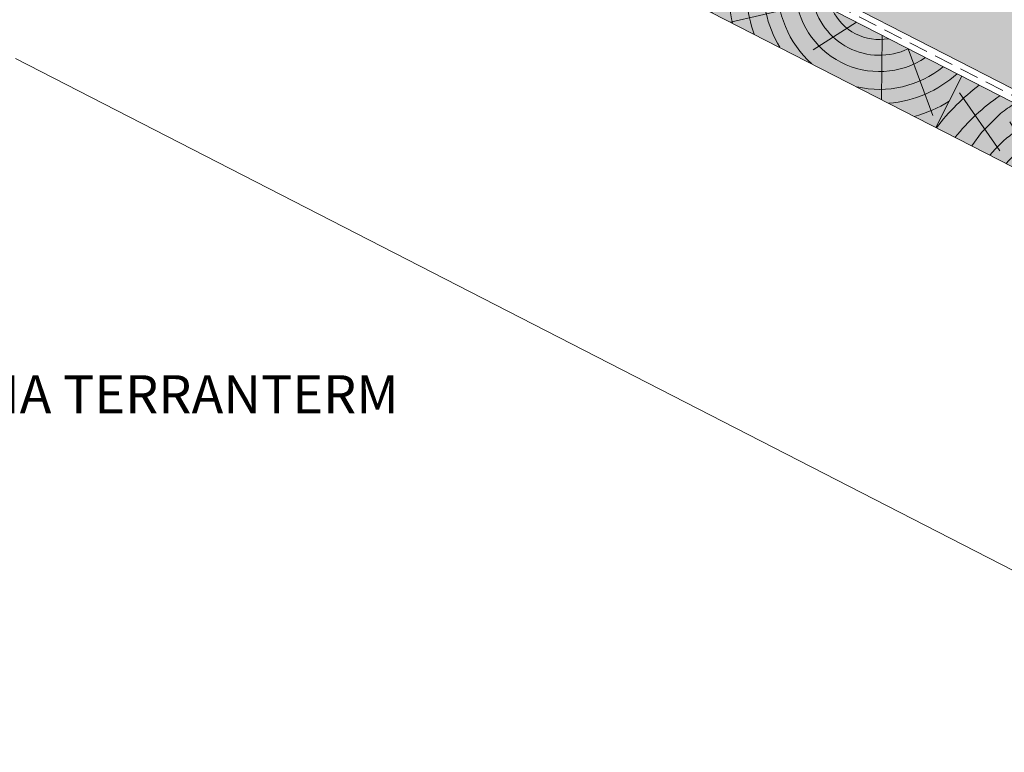
# Paper-space layout 'Elrendezés1' of a CAD drawing. Units: metres. Extents: x 4 to 284, y 8 to 198.
# Drawn here: x 169 to 211, y 72 to 102 of the extents above; entities that cross this region are included whole.
import ezdxf

# ---------------------------------------------------------------- set-up
doc = ezdxf.new("R2010")
doc.units = ezdxf.units.M
doc.header["$LTSCALE"] = 0.05
doc.linetypes.add('REJTETT2', pattern=[4.7625, 3.175, -1.5875])
doc.layers.get('0').update_dxf_attribs({"linetype": 'CONTINUOUS'})
doc.layers.add('Szlovák', color=7, linetype='CONTINUOUS')
doc.styles.add('Román', font='arial.ttf', dxfattribs={"height": 1.6})

# ---------------------------------------------------------------- blocks, each defined once
blk = doc.blocks.new('sraff01')
at = {"linetype": 'Continuous', "lineweight": 5}
for p, q in [((539.385, 165.031), (540.586, 167.855)), ((537.672, 163.832), (538.622, 167.427)), ((536.17, 162.78), (535.982, 164.924)), ((535.175, 162.083), (532.82, 163.364)), ((534.174, 161.383), (531.22, 161.775))]:
    blk.add_line(p, q, dxfattribs=at)
for radius, start, end in [(8.027, 60.6492, 65.8421), (7.055, 49.0733, 70.6875), (6.312, 50.7696, 75.6922), (5.573, 52.9288, 82.6053), (4.847, 55.7248, 93.1009), (4.249, 58.811, 110.5931), (3.505, 64.3063, 185.6937), (4.249, 139.4069, 191.189), (2.824, 72.4005, 177.5995), (2.165, 87.4188, 162.5812), (4.847, 156.8991, 194.2752), (5.573, 167.3947, 183.7416)]:
    blk.add_arc((536.994, 161.263), radius, start, end, dxfattribs=at)

psp = doc.layouts.new('Elrendezés1')

# ---------------------------------------------------------------- hatches: boundary and pattern name
at = {"linetype": 'Continuous', "lineweight": 9, "true_color": 0xffcd00}
h = psp.add_hatch(color=40, dxfattribs=at)
h.paths.add_polyline_path([(164.225, 123.28), (162.923, 138.3), (97.776, 104.834), (97.776, 89.145)])
h.paths.add_polyline_path([(165.527, 138.3), (164.225, 123.28), (230.674, 89.145), (230.674, 104.834)])
at = {"linetype": 'Continuous', "lineweight": 5, "true_color": 0x8e9da4}
h = psp.add_hatch(dxfattribs=at)
h.set_pattern_fill('HONEY', color=253, scale=0.14, angle=14, style=0)
h.paths.add_polyline_path([(165.527, 138.3), (164.225, 123.28), (230.674, 89.145), (230.674, 104.834)])
at = {"linetype": 'Continuous', "lineweight": 9, "true_color": 0xc29544}
psp.add_hatch(color=33, dxfattribs=at).paths.add_polyline_path([(164.225, 120.012), (164.225, 122.71), (230.674, 88.575), (230.674, 85.877)])

# ---------------------------------------------------------------- linework, layer by layer
at = {"linetype": 'Continuous', "lineweight": 18}
for p, q in [((164.225, 123.28), (230.674, 89.145)), ((230.674, 88.575), (164.225, 122.71)), ((230.674, 85.877), (164.225, 120.012)), ((208.767, 99.829), (207.67, 97.694))]:
    psp.add_line(p, q, dxfattribs=at)
at = {"linetype": 'REJTETT2', "lineweight": 18, "ltscale": 5}
psp.add_line((164.225, 122.995), (230.674, 88.86), dxfattribs=at)
at = {"linetype": 'Continuous', "lineweight": 9}
psp.add_line((230.674, 69.014), (169.225, 100.58), dxfattribs=at)
at = {"linetype": 'Continuous', "lineweight": 5}
for p, q in [((210.344, 96.707), (208.657, 99.139)), ((210.38, 98.28), (209.585, 97.486)), ((209.585, 97.486), (209.179, 96.919))]:
    psp.add_line(p, q, dxfattribs=at)
for radius, start, end in [(9.505, 127.1548, 142.4132), (8.639, 124.3628, 141.3577)]:
    psp.add_arc((215.229, 91.883), radius, start, end, dxfattribs=at)

# ---------------------------------------------------------------- block references
at = {"linetype": 'Continuous', "lineweight": 9, "rotation": 117.810304669565}
psp.add_blockref('sraff01', (598.482, -296.201), dxfattribs=at)
at = {"linetype": 'Continuous', "lineweight": 9, "xscale": -1, "rotation": 7.810304669560226}
psp.add_blockref('sraff01', (769.155, 5.09), dxfattribs=at)

# ---------------------------------------------------------------- texts
at = {"layer": 'Szlovák', "color": 6, "linetype": 'Continuous', "lineweight": 15, "insert": (145.094, 87.331), "char_height": 1.6, "width": 52.96348, "attachment_point": 1, "style": 'Román'}
psp.add_mtext('{\\C256;NADKROKVOVÁ IZOLÁCIA TERRANTERM}', dxfattribs=at)

doc.saveas('drawing.dxf')
